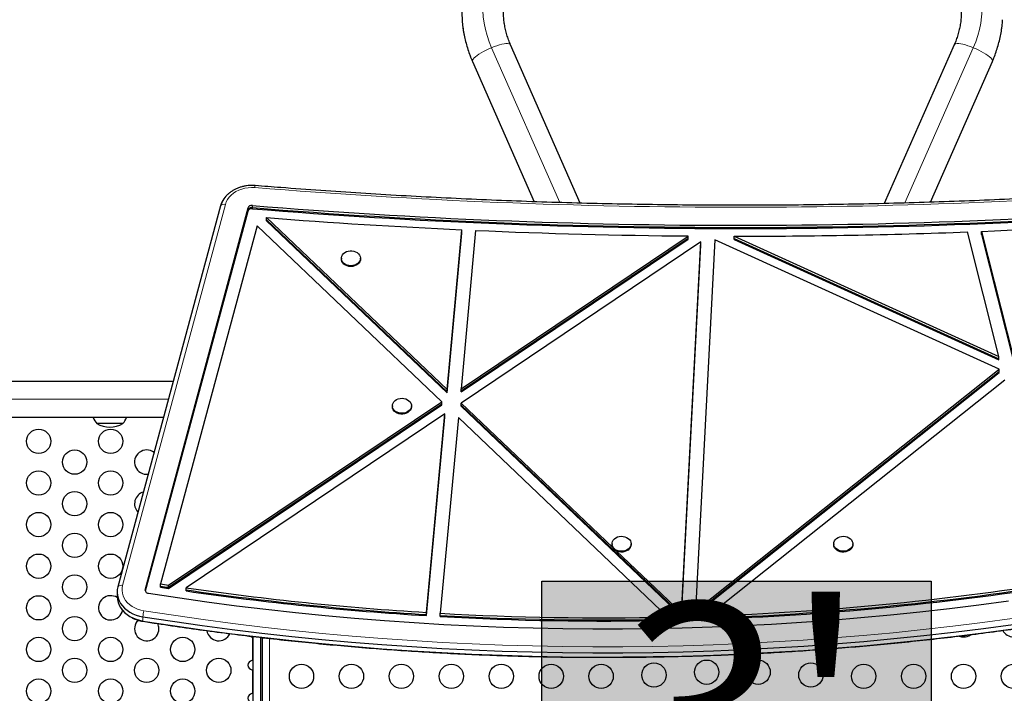
# Model space of a CAD drawing. Extents: x -50 to 330, y -9 to 325.
# Drawn here: x 138 to 174, y 143 to 168 of the extents above; entities that cross this region are included whole.
import ezdxf

# ---------------------------------------------------------------- set-up
doc = ezdxf.new("R2010")
doc.units = 0
doc.header["$LTSCALE"] = 0.125
doc.header["$MEASUREMENT"] = 0
doc.layers.add('CONTOUR', color=7, linetype='CONTINUOUS')
doc.layers.add('HAUTEUR-PLATE-FORME', color=7, linetype='CONTINUOUS')
doc.styles.add('DIM', font='romans.shx')

msp = doc.modelspace()

# ---------------------------------------------------------------- hatches: boundary and pattern name
at = {"layer": 'HAUTEUR-PLATE-FORME', "true_color": 0xfcfcfc}
msp.add_hatch(color=7, dxfattribs=at).paths.add_polyline_path([(157.065, 147.318), (171.092, 147.318), (171.092, 135.563), (157.065, 135.563)])

# ---------------------------------------------------------------- linework, layer by layer
at = {"layer": 'CONTOUR', "lineweight": 18}
for p, q in [((157.704, 160.962), (155.246, 166.542)), ((172.613, 166.542), (170.149, 160.948)), ((156.79, 160.992), (154.556, 166.065)), ((154.556, 166.065), (154.56, 166.046)), ((173.303, 166.065), (171.062, 160.974)), ((173.303, 166.065), (173.299, 166.046)), ((145.656, 160.897), (141.951, 147.169)), ((146.629, 160.781), (146.629, 160.858)), ((146.629, 160.742), (146.629, 160.781)), ((146.461, 160.685), (146.461, 160.762)), ((146.461, 160.646), (146.461, 160.685)), ((143.601, 153.873), (116.842, 153.873)), ((142.757, 146.983), (142.757, 147.034)), ((142.681, 145.886), (142.681, 146.04)), ((146.633, 144.47), (146.633, 145.308)), ((147.243, 145.259), (147.243, 135.497)), ((146.633, 143.282), (146.633, 144.12))]:
    msp.add_line(p, q, dxfattribs=at)
at = {"layer": 'CONTOUR', "lineweight": 25}
for p, q in [((158.446, 160.942), (155.932, 166.651)), ((171.927, 166.651), (169.406, 160.927)), ((154.56, 166.046), (156.785, 160.992)), ((171.066, 160.974), (173.299, 166.046)), ((145.483, 160.848), (141.778, 147.121)), ((146.461, 160.762), (142.757, 147.034)), ((146.461, 160.685), (142.761, 146.972)), ((146.461, 160.646), (142.767, 146.958)), ((147.134, 160.344), (147.134, 160.421)), ((147.134, 160.421), (153.644, 154.222)), ((146.8, 160.122), (143.318, 147.222)), ((153.451, 153.788), (146.8, 160.122)), ((147.134, 160.344), (153.644, 154.145)), ((147.134, 160.306), (147.134, 160.344)), ((147.134, 160.306), (153.644, 154.107)), ((153.644, 154.222), (154.175, 159.981)), ((153.644, 154.145), (154.175, 159.904)), ((153.644, 154.107), (154.175, 159.865)), ((154.674, 159.958), (154.148, 154.256)), ((154.148, 154.256), (162.341, 159.757)), ((154.175, 159.904), (154.175, 159.981)), ((154.175, 159.865), (154.175, 159.904)), ((162.341, 159.68), (162.341, 159.757)), ((163.998, 159.673), (163.998, 159.75)), ((163.998, 159.75), (173.536, 155.415)), ((173.536, 155.415), (172.407, 159.905)), ((172.912, 159.925), (174.057, 155.368)), ((172.912, 159.848), (172.912, 159.925)), ((172.912, 159.848), (174.057, 155.291)), ((172.912, 159.809), (172.912, 159.848)), ((172.912, 159.809), (174.057, 155.253)), ((154.148, 154.179), (162.341, 159.68)), ((154.148, 154.14), (162.341, 159.642)), ((162.791, 159.542), (154.15, 153.74)), ((162.09, 146.18), (162.791, 159.542)), ((162.09, 146.103), (162.791, 159.465)), ((162.09, 146.064), (162.791, 159.427)), ((162.341, 159.642), (162.341, 159.68)), ((163.295, 159.614), (162.594, 146.254)), ((162.791, 159.465), (162.791, 159.542)), ((162.791, 159.427), (162.791, 159.465)), ((173.542, 154.958), (163.295, 159.614)), ((163.998, 159.673), (173.536, 155.338)), ((163.998, 159.634), (163.998, 159.673)), ((163.998, 159.634), (173.536, 155.3)), ((149.836, 158.956), (149.836, 158.927)), ((150.523, 158.927), (150.523, 158.956)), ((173.536, 155.338), (173.536, 155.415)), ((173.536, 155.3), (173.536, 155.338)), ((162.594, 146.254), (173.542, 154.958)), ((162.594, 146.177), (173.542, 154.881)), ((162.594, 146.138), (173.542, 154.843)), ((173.542, 154.881), (173.542, 154.958)), ((173.542, 154.843), (173.542, 154.881)), ((117.161, 154.531), (143.778, 154.531)), ((173.75, 154.564), (163.063, 146.067)), ((153.644, 154.145), (153.644, 154.222)), ((153.644, 154.107), (153.644, 154.145)), ((154.148, 154.179), (154.148, 154.256)), ((154.148, 154.14), (154.148, 154.179)), ((143.607, 147.178), (153.451, 153.788)), ((143.607, 147.101), (153.451, 153.711)), ((153.451, 153.711), (153.451, 153.788)), ((153.451, 153.672), (153.451, 153.711)), ((154.15, 153.663), (154.15, 153.74)), ((154.15, 153.74), (159.617, 148.535)), ((143.607, 147.062), (153.451, 153.672)), ((153.563, 153.345), (144.239, 147.084)), ((151.673, 153.64), (151.673, 153.611)), ((152.36, 153.611), (152.36, 153.64)), ((152.903, 146.195), (153.563, 153.345)), ((153.563, 153.268), (153.563, 153.345)), ((154.15, 153.663), (162.09, 146.103)), ((154.15, 153.624), (154.15, 153.663)), ((154.15, 153.624), (162.09, 146.064)), ((143.423, 153.216), (117.161, 153.216)), ((141.96, 152.998), (141.023, 152.998)), ((152.903, 146.118), (153.563, 153.268)), ((152.903, 146.079), (153.563, 153.23)), ((154.052, 153.216), (153.402, 146.165)), ((153.563, 153.23), (153.563, 153.268)), ((161.604, 146.025), (154.052, 153.216)), ((159.59, 148.669), (159.59, 148.64)), ((159.743, 148.414), (162.09, 146.18)), ((160.277, 148.64), (160.277, 148.669)), ((167.582, 148.669), (167.582, 148.64)), ((168.269, 148.64), (168.269, 148.669)), ((141.753, 146.932), (141.753, 146.778)), ((143.318, 147.145), (143.318, 147.222)), ((143.318, 147.106), (143.318, 147.145)), ((143.607, 147.101), (143.607, 147.178)), ((143.607, 147.062), (143.607, 147.101)), ((144.239, 147.007), (144.239, 147.084)), ((144.239, 146.969), (144.239, 147.007)), ((162.594, 146.177), (162.594, 146.254)), ((152.903, 146.118), (152.903, 146.195)), ((152.903, 146.079), (152.903, 146.118)), ((153.402, 146.088), (153.402, 146.165)), ((153.402, 146.05), (153.402, 146.088)), ((161.604, 145.948), (161.604, 146.025)), ((161.604, 145.909), (161.604, 145.948)), ((162.09, 146.103), (162.09, 146.18)), ((162.09, 146.064), (162.09, 146.103)), ((162.594, 146.138), (162.594, 146.177)), ((163.063, 145.99), (163.063, 146.067)), ((163.063, 145.951), (163.063, 145.99)), ((146.633, 145.308), (146.655, 145.303)), ((146.655, 135.375), (146.655, 145.328)), ((146.93, 135.433), (146.93, 145.296)), ((146.992, 135.447), (146.992, 145.288)), ((146.655, 144.475), (146.633, 144.47)), ((146.633, 144.12), (146.655, 144.115)), ((146.655, 143.287), (146.633, 143.282))]:
    msp.add_line(p, q, dxfattribs=at)
at = {"layer": 'CONTOUR', "lineweight": 18, "flags": 128}
for points in [[(155.246, 166.542), (155.159, 166.758), (155.086, 166.977), (155.026, 167.201), (154.98, 167.428), (154.948, 167.657), (154.931, 167.887), (154.927, 168.118), (154.938, 168.349), (154.964, 168.578), (155.003, 168.806), (155.057, 169.031), (155.124, 169.253), (155.205, 169.47), (155.299, 169.682), (155.406, 169.889), (155.526, 170.089), (155.658, 170.281), (155.802, 170.466), (155.956, 170.642), (156.122, 170.809), (156.297, 170.966), (156.482, 171.113)], [(171.377, 171.113), (171.562, 170.966), (171.737, 170.809), (171.903, 170.642), (172.058, 170.466), (172.201, 170.281), (172.333, 170.089), (172.453, 169.889), (172.56, 169.682), (172.654, 169.47), (172.735, 169.253), (172.802, 169.031), (172.856, 168.806), (172.895, 168.578), (172.921, 168.349), (172.932, 168.118), (172.928, 167.887), (172.911, 167.657), (172.879, 167.428), (172.833, 167.201), (172.774, 166.977), (172.7, 166.758), (172.613, 166.542)], [(155.246, 166.542), (155.148, 166.5), (155.052, 166.455), (154.959, 166.407), (154.873, 166.358), (154.794, 166.309), (154.724, 166.261), (154.665, 166.215), (154.618, 166.171), (154.584, 166.131), (154.563, 166.095), (154.556, 166.065)], [(155.932, 166.651), (155.929, 166.657), (155.908, 166.675), (155.874, 166.687), (155.827, 166.692), (155.768, 166.69), (155.698, 166.681), (155.619, 166.665), (155.533, 166.643), (155.44, 166.614), (155.344, 166.581), (155.246, 166.542)], [(171.927, 166.651), (171.93, 166.657), (171.951, 166.675), (171.985, 166.687), (172.032, 166.692), (172.091, 166.69), (172.161, 166.681), (172.24, 166.665), (172.326, 166.643), (172.419, 166.614), (172.515, 166.581), (172.613, 166.542)], [(172.613, 166.542), (172.711, 166.5), (172.808, 166.455), (172.9, 166.407), (172.986, 166.358), (173.065, 166.309), (173.135, 166.261), (173.194, 166.215), (173.241, 166.171), (173.275, 166.131), (173.296, 166.095), (173.303, 166.065)], [(146.714, 161.503), (146.594, 161.507), (146.475, 161.499), (146.358, 161.48), (146.245, 161.45), (146.138, 161.41), (146.037, 161.359), (145.945, 161.3), (145.863, 161.231), (145.792, 161.156), (145.733, 161.074), (145.688, 160.987), (145.656, 160.897)], [(141.951, 147.169), (141.934, 147.076), (141.931, 146.983), (141.942, 146.889), (141.967, 146.798), (142.007, 146.709), (142.06, 146.625), (142.125, 146.547), (142.202, 146.475), (142.29, 146.412), (142.386, 146.357), (142.491, 146.312), (142.601, 146.277), (142.716, 146.253)], [(142.716, 146.253), (143.782, 146.091), (144.851, 145.939), (145.922, 145.798), (146.995, 145.668), (148.07, 145.549), (149.147, 145.441), (150.225, 145.343), (151.306, 145.257), (152.387, 145.181), (153.47, 145.117), (154.553, 145.063), (155.638, 145.021), (156.723, 144.989), (157.808, 144.968), (158.894, 144.959), (159.98, 144.96), (161.065, 144.972), (162.151, 144.995), (163.235, 145.03), (164.32, 145.075), (165.403, 145.131), (166.485, 145.198), (167.567, 145.276), (168.646, 145.365), (169.725, 145.465), (170.801, 145.576), (171.876, 145.698), (172.949, 145.83), (174.019, 145.974)], [(142.687, 145.876), (142.687, 145.876), (142.684, 145.878), (142.681, 145.886)]]:
    msp.add_lwpolyline(points, dxfattribs=at)
at = {"layer": 'CONTOUR', "lineweight": 25, "flags": 128}
for points in [[(150.519, 158.912), (150.501, 158.859), (150.469, 158.811), (150.426, 158.768), (150.373, 158.732), (150.312, 158.706), (150.245, 158.691), (150.176, 158.686), (150.107, 158.692), (150.04, 158.709), (149.98, 158.736), (149.928, 158.772), (149.886, 158.816), (149.856, 158.865), (149.839, 158.918), (149.836, 158.973), (149.848, 159.027), (149.873, 159.078), (149.91, 159.124), (149.959, 159.164), (150.016, 159.195), (150.08, 159.216), (150.149, 159.226), (150.218, 159.225), (150.286, 159.214), (150.35, 159.192), (150.406, 159.16), (150.454, 159.12), (150.49, 159.073), (150.513, 159.021), (150.523, 158.967), (150.519, 158.912)], [(150.523, 158.927), (150.519, 158.883), (150.501, 158.831), (150.469, 158.782), (150.426, 158.739), (150.373, 158.704), (150.312, 158.677), (150.245, 158.662), (150.176, 158.657), (150.107, 158.663), (150.04, 158.68), (149.98, 158.707), (149.928, 158.743), (149.886, 158.787), (149.856, 158.836), (149.839, 158.889), (149.836, 158.927)], [(151.907, 153.384), (151.844, 153.406), (151.788, 153.438), (151.741, 153.479), (151.705, 153.526), (151.682, 153.578), (151.673, 153.632), (151.678, 153.686), (151.697, 153.739), (151.729, 153.788), (151.772, 153.831), (151.826, 153.866), (151.887, 153.891), (151.954, 153.907), (152.023, 153.911), (152.092, 153.904), (152.158, 153.887), (152.219, 153.859), (152.27, 153.823), (152.312, 153.779), (152.341, 153.729), (152.357, 153.676), (152.36, 153.621), (152.348, 153.567), (152.322, 153.516), (152.284, 153.47), (152.235, 153.431), (152.178, 153.401), (152.113, 153.38), (152.045, 153.37), (151.975, 153.371), (151.907, 153.384)], [(151.907, 153.355), (151.844, 153.377), (151.788, 153.409), (151.741, 153.45), (151.705, 153.497), (151.682, 153.549), (151.673, 153.603), (151.673, 153.611)], [(152.36, 153.611), (152.36, 153.592), (152.348, 153.538), (152.322, 153.487), (152.284, 153.441), (152.235, 153.403), (152.178, 153.372), (152.113, 153.351), (152.045, 153.341), (151.975, 153.343), (151.907, 153.355)], [(159.605, 148.59), (159.591, 148.644), (159.592, 148.698), (159.606, 148.752), (159.634, 148.802), (159.675, 148.847), (159.725, 148.884), (159.785, 148.913), (159.85, 148.931), (159.919, 148.939), (159.988, 148.936), (160.056, 148.922), (160.118, 148.897), (160.173, 148.863), (160.217, 148.822), (160.251, 148.773), (160.271, 148.721), (160.277, 148.666), (160.27, 148.612), (160.248, 148.56), (160.214, 148.512), (160.168, 148.471), (160.113, 148.438), (160.05, 148.414), (159.983, 148.401), (159.913, 148.398), (159.845, 148.407), (159.78, 148.427), (159.721, 148.456), (159.671, 148.494), (159.632, 148.539), (159.605, 148.59)], [(167.8, 148.921), (167.867, 148.936), (167.936, 148.939), (168.005, 148.932), (168.071, 148.914), (168.131, 148.886), (168.182, 148.849), (168.223, 148.805), (168.252, 148.755), (168.267, 148.701), (168.268, 148.646), (168.255, 148.593), (168.229, 148.542), (168.191, 148.496), (168.141, 148.458), (168.083, 148.428), (168.018, 148.408), (167.949, 148.399), (167.88, 148.4), (167.812, 148.413), (167.749, 148.436), (167.693, 148.469), (167.647, 148.51), (167.612, 148.557), (167.59, 148.609), (167.582, 148.664), (167.588, 148.718), (167.607, 148.771), (167.64, 148.819), (167.684, 148.861), (167.738, 148.896), (167.8, 148.921)], [(159.605, 148.561), (159.591, 148.615), (159.59, 148.64)], [(160.277, 148.64), (160.277, 148.638), (160.27, 148.583), (160.248, 148.531), (160.214, 148.483), (160.168, 148.442), (160.113, 148.409), (160.05, 148.385), (159.983, 148.372), (159.913, 148.37), (159.845, 148.378), (159.78, 148.398), (159.721, 148.427), (159.671, 148.465), (159.632, 148.51), (159.605, 148.561)], [(168.269, 148.64), (168.268, 148.618), (168.255, 148.564), (168.229, 148.513), (168.191, 148.467), (168.141, 148.429), (168.083, 148.399), (168.018, 148.379), (167.949, 148.37), (167.88, 148.371), (167.812, 148.384), (167.749, 148.407), (167.693, 148.44), (167.647, 148.481), (167.612, 148.528), (167.59, 148.58), (167.582, 148.635), (167.582, 148.64)], [(141.778, 147.121), (141.759, 147.019), (141.753, 146.917), (141.763, 146.814), (141.787, 146.713), (141.826, 146.615), (141.878, 146.521), (141.943, 146.432), (142.021, 146.349), (142.11, 146.274), (142.209, 146.207), (142.318, 146.15), (142.433, 146.102), (142.555, 146.066), (142.681, 146.04)], [(141.778, 147.121), (141.759, 147.019), (141.753, 146.917), (141.763, 146.814), (141.787, 146.713), (141.826, 146.615), (141.878, 146.521), (141.943, 146.432), (142.021, 146.349), (142.11, 146.274), (142.209, 146.207), (142.318, 146.15), (142.433, 146.102), (142.555, 146.066), (142.681, 146.04)], [(141.753, 146.778), (141.753, 146.763), (141.763, 146.66), (141.787, 146.559), (141.826, 146.461), (141.878, 146.367), (141.943, 146.278), (142.021, 146.195), (142.11, 146.12), (142.209, 146.053), (142.318, 145.996), (142.433, 145.948), (142.555, 145.912), (142.681, 145.886)], [(141.753, 146.778), (141.753, 146.763), (141.763, 146.66), (141.787, 146.559), (141.826, 146.461), (141.878, 146.367), (141.943, 146.278), (142.021, 146.195), (142.11, 146.12), (142.209, 146.053), (142.318, 145.996), (142.433, 145.948), (142.555, 145.912), (142.681, 145.886)], [(142.878, 146.889), (143.933, 146.728), (144.991, 146.578), (146.052, 146.438), (147.115, 146.31), (148.179, 146.192), (149.246, 146.084), (150.314, 145.988), (151.384, 145.902), (152.455, 145.828), (153.527, 145.764), (154.6, 145.711), (155.674, 145.668), (156.748, 145.637), (157.823, 145.617), (158.898, 145.607), (159.973, 145.608), (161.048, 145.62), (162.123, 145.643), (163.197, 145.677), (164.271, 145.722), (165.344, 145.778), (166.416, 145.844), (167.486, 145.922), (168.556, 146.01), (169.623, 146.109), (170.689, 146.218), (171.754, 146.339), (172.816, 146.47), (173.876, 146.612)], [(142.681, 146.04), (143.75, 145.877), (144.82, 145.725), (145.894, 145.584), (146.969, 145.453), (148.046, 145.334), (149.126, 145.225), (150.206, 145.128), (151.289, 145.041), (152.373, 144.966), (153.458, 144.901), (154.543, 144.847), (155.63, 144.804), (156.717, 144.773), (157.805, 144.752), (158.893, 144.742), (159.981, 144.744), (161.069, 144.756), (162.157, 144.779), (163.244, 144.813), (164.33, 144.859), (165.416, 144.915), (166.5, 144.982), (167.584, 145.061), (168.666, 145.15), (169.747, 145.25), (170.825, 145.361), (171.902, 145.483), (172.977, 145.616), (174.05, 145.76)], [(142.681, 146.04), (143.75, 145.877), (144.82, 145.725), (145.894, 145.584), (146.969, 145.453), (148.046, 145.334), (149.126, 145.225), (150.206, 145.128), (151.289, 145.041), (152.373, 144.966), (153.458, 144.901), (154.543, 144.847), (155.63, 144.804), (156.717, 144.773), (157.805, 144.752), (158.893, 144.742), (159.981, 144.744), (161.069, 144.756), (162.157, 144.779), (163.244, 144.813), (164.33, 144.859), (165.416, 144.915), (166.5, 144.982), (167.584, 145.061), (168.666, 145.15), (169.747, 145.25), (170.825, 145.361), (171.902, 145.483), (172.977, 145.616), (174.05, 145.76)], [(142.681, 145.886), (143.75, 145.723), (144.82, 145.571), (145.894, 145.43), (146.969, 145.299), (148.046, 145.18), (149.126, 145.071), (150.206, 144.974), (151.289, 144.887), (152.373, 144.812), (153.458, 144.747), (154.543, 144.693), (155.63, 144.65), (156.717, 144.619), (157.805, 144.598), (158.893, 144.588), (159.981, 144.59), (161.069, 144.602), (162.157, 144.625), (163.244, 144.659), (164.33, 144.705), (165.416, 144.761), (166.5, 144.828), (167.584, 144.907), (168.666, 144.996), (169.747, 145.096), (170.825, 145.207), (171.902, 145.329), (172.977, 145.462), (174.05, 145.605)], [(142.681, 145.886), (143.75, 145.723), (144.82, 145.571), (145.894, 145.43), (146.969, 145.299), (148.046, 145.18), (149.126, 145.071), (150.206, 144.974), (151.289, 144.887), (152.373, 144.812), (153.458, 144.747), (154.543, 144.693), (155.63, 144.65), (156.717, 144.619), (157.805, 144.598), (158.893, 144.588), (159.981, 144.59), (161.069, 144.602), (162.157, 144.625), (163.244, 144.659), (164.33, 144.705), (165.416, 144.761), (166.5, 144.828), (167.584, 144.907), (168.666, 144.996), (169.747, 145.096), (170.825, 145.207), (171.902, 145.329), (172.977, 145.462), (174.05, 145.605)], [(172.109, 145.34), (172.183, 145.319), (172.261, 145.312)]]:
    msp.add_lwpolyline(points, dxfattribs=at)
at = {"layer": 'CONTOUR', "lineweight": 25}
for centre in [(138.922, 152.361), (141.52, 152.361), (140.221, 151.611), (138.922, 150.861), (141.52, 150.861), (140.221, 150.111), (138.922, 149.361), (141.52, 149.361), (140.221, 148.611), (138.922, 147.861), (141.52, 147.861), (140.221, 147.111), (138.922, 146.361), (140.221, 145.611), (138.922, 144.861), (141.52, 144.861), (144.118, 144.861), (140.221, 144.111), (142.819, 144.111), (145.417, 144.111), (163.002, 144.042), (164.857, 144.042), (148.398, 143.894), (150.198, 143.894), (151.998, 143.894), (153.798, 143.894), (155.598, 143.894), (157.398, 143.894), (159.198, 143.894), (161.101, 143.939), (166.758, 143.939), (168.661, 143.894), (170.461, 143.894), (172.261, 143.894), (174.061, 143.894), (138.922, 143.361), (141.52, 143.361), (144.118, 143.361)]:
    msp.add_circle(centre, 0.438, dxfattribs=at)
for centre, radius, start, end in [((158.609, 167.861), 4.432, 176.2644, 184.0638), ((146.277, 160.626), 0.824, 140.1987, 164.3767), ((146.256, 160.636), 0.802, 145.4342, 164.6121), ((146.605, 160.705), 0.155, 81.1618, 158.4779), ((146.605, 160.628), 0.155, 81.1618, 158.4779), ((164.188, 376.221), 216.078, 265.33889, 274.68441), ((164.188, 376.144), 216.078, 265.33889, 274.68441), ((146.605, 160.589), 0.155, 81.1618, 158.4779), ((164.188, 376.105), 216.078, 265.33889, 274.68441), ((164.156, 375.938), 216.187, 265.48394, 267.35382), ((164.212, 376.057), 216.307, 272.30508, 274.27162), ((164.185, 376.573), 216.823, 267.48581, 269.51247), ((164.188, 376.639), 216.889, 269.94975, 272.17176), ((141.601, 153.5), 0.766, 201.81, 220.9652), ((141.491, 153.815), 0.941, 240.1372, 299.8628), ((141.382, 153.5), 0.766, 319.0348, 338.19), ((142.819, 151.611), 0.438, 52.7484, 277.0475), ((142.819, 150.111), 0.438, 105.979, 223.8169), ((142.882, 147.015), 0.126, 171.5156, 268.222), ((159.091, 249.467), 103.455, 261.23046, 261.39224), ((159.091, 249.39), 103.455, 261.23046, 261.39224), ((159.091, 249.352), 103.455, 261.23046, 261.39224), ((159.244, 250.597), 104.595, 261.75194, 266.52454), ((159.244, 250.52), 104.595, 261.75194, 266.52454), ((159.244, 250.482), 104.595, 261.75194, 266.52454), ((159.364, 250.655), 104.653, 272.02545, 278.91648), ((159.364, 250.578), 104.653, 272.02545, 278.91648), ((159.364, 250.539), 104.653, 272.02545, 278.91648), ((141.52, 146.361), 0.438, 57.5873, 348.1932), ((142.819, 145.611), 0.438, 134.5152, 0), ((159.309, 251.573), 105.573, 266.79204, 271.24519), ((159.309, 251.496), 105.573, 266.79204, 271.24519), ((159.309, 251.457), 105.573, 266.79204, 271.24519), ((142.819, 145.611), 0.438, 0, 25.0892), ((145.417, 145.611), 0.438, 189.6432, 335.4549), ((174.061, 145.75), 0.438, 208.1953, 270), ((172.261, 145.75), 0.438, 270, 304.2831)]:
    msp.add_arc(centre, radius, start, end, dxfattribs=at)
at = {"layer": 'CONTOUR', "lineweight": 18}
for centre, radius, start, end in [((158.633, 167.864), 4.457, 184.079, 203.8046), ((169.222, 167.864), 4.46, 336.2036, 355.967), ((146.916, 161.497), 0.203, 157.5702, 178.3129), ((164.188, 375.822), 215.03, 265.33881, 274.68448), ((145.608, 160.733), 0.17, 73.7669, 137.3015), ((141.904, 147.005), 0.17, 73.7669, 137.3015), ((144.06, 145.925), 1.383, 166.2831, 175.2555)]:
    msp.add_arc(centre, radius, start, end, dxfattribs=at)
at = {"layer": 'CONTOUR', "lineweight": 25}
for centre, start_param, end_param in [((146.73, 145.483), 0.894473, 1.197104), ((146.73, 144.295), 5.086082, 7.480289), ((146.73, 143.107), 5.086082, 7.480289)]:
    msp.add_ellipse(centre, major_axis=(-0.265, 0), ratio=0.707107, start_param=start_param, end_param=end_param, dxfattribs=at)
for points, knots in [([(154.19, 167.543), (154.191, 167.516), (154.197, 167.41), (154.22, 167.226), (154.259, 166.993), (154.311, 166.763), (154.375, 166.535), (154.45, 166.314), (154.513, 166.152), (154.552, 166.065), (154.56, 166.046)], [0, 0, 0, 0, 0.0530675, 0.2056305, 0.3581985, 0.5107781, 0.6633755, 0.8159969, 0.9606966, 1, 1, 1, 1]), ([(155.932, 166.651), (155.92, 166.679), (155.883, 166.766), (155.828, 166.916), (155.773, 167.101), (155.73, 167.289), (155.699, 167.479), (155.68, 167.67), (155.678, 167.798), (155.677, 167.862)], [0, 0, 0, 0, 0.072906, 0.227342, 0.381866, 0.536501, 0.691231, 0.846038, 1, 1, 1, 1]), ([(172.181, 167.853), (172.181, 167.808), (172.18, 167.698), (172.165, 167.525), (172.138, 167.334), (172.097, 167.145), (172.045, 166.959), (171.988, 166.794), (171.945, 166.693), (171.927, 166.651)], [0, 0, 0, 0, 0.109806, 0.265865, 0.42191, 0.577917, 0.733866, 0.889736, 1, 1, 1, 1]), ([(173.299, 166.046), (173.317, 166.088), (173.367, 166.202), (173.438, 166.393), (173.509, 166.619), (173.569, 166.848), (173.616, 167.08), (173.651, 167.313), (173.665, 167.469), (173.671, 167.547)], [0, 0, 0, 0, 0.087634, 0.239973, 0.392293, 0.544571, 0.696814, 0.849025, 1, 1, 1, 1]), ([(146.729, 161.574), (146.707, 161.576), (146.644, 161.58), (146.541, 161.579), (146.42, 161.568), (146.301, 161.546), (146.186, 161.515), (146.075, 161.473), (145.969, 161.423), (145.871, 161.363), (145.78, 161.295), (145.699, 161.219), (145.638, 161.151), (145.608, 161.106), (145.598, 161.091)], [0, 0, 0, 0, 0.049742, 0.140132, 0.230596, 0.321121, 0.41171, 0.502351, 0.593012, 0.683638, 0.774142, 0.864408, 0.9543, 1, 1, 1, 1]), ([(181.733, 161.581), (181.48, 161.561), (180.746, 161.501), (179.529, 161.41), (178.083, 161.312), (176.636, 161.223), (175.188, 161.144), (173.74, 161.074), (172.29, 161.015), (170.84, 160.965), (169.39, 160.925), (167.939, 160.895), (166.488, 160.874), (165.037, 160.864), (163.586, 160.863), (162.134, 160.872), (160.683, 160.891), (159.232, 160.919), (157.782, 160.957), (156.332, 161.006), (154.882, 161.064), (153.433, 161.131), (151.985, 161.209), (150.538, 161.296), (149.092, 161.393), (147.822, 161.486), (147.035, 161.55), (146.729, 161.574)], [0, 0, 0, 0, 0.0217764, 0.063163, 0.1045498, 0.1459366, 0.1873234, 0.2287102, 0.270097, 0.3114837, 0.3528705, 0.3942573, 0.4356441, 0.4770309, 0.5184177, 0.5598044, 0.6011912, 0.642578, 0.6839648, 0.7253516, 0.7667383, 0.8081251, 0.8495119, 0.8908986, 0.9322854, 0.9736722, 1, 1, 1, 1]), ([(142.687, 145.876), (142.864, 145.848), (143.376, 145.768), (144.226, 145.643), (145.237, 145.504), (146.25, 145.374), (147.266, 145.254), (148.283, 145.144), (149.301, 145.044), (150.321, 144.953), (151.342, 144.872), (152.365, 144.801), (153.389, 144.739), (154.413, 144.688), (155.438, 144.646), (156.464, 144.614), (157.49, 144.591), (158.516, 144.579), (159.543, 144.576), (160.569, 144.583), (161.596, 144.6), (162.622, 144.627), (163.647, 144.664), (164.672, 144.71), (165.696, 144.766), (166.719, 144.832), (167.741, 144.908), (168.762, 144.993), (169.781, 145.088), (170.799, 145.193), (171.815, 145.307), (172.829, 145.432), (173.842, 145.566), (174.852, 145.709), (175.86, 145.863), (176.865, 146.025), (177.868, 146.198), (178.869, 146.38), (179.866, 146.571), (180.86, 146.772), (181.851, 146.983), (182.839, 147.203), (183.824, 147.432), (184.804, 147.671), (185.754, 147.912), (186.376, 148.077), (186.673, 148.156)], [0, 0, 0, 0, 0.012122, 0.03514, 0.058159, 0.081178, 0.104196, 0.127215, 0.150234, 0.173252, 0.196271, 0.21929, 0.242309, 0.265327, 0.288346, 0.311365, 0.334383, 0.357402, 0.380421, 0.403439, 0.426458, 0.449477, 0.472496, 0.495514, 0.518533, 0.541552, 0.56457, 0.587589, 0.610608, 0.633627, 0.656645, 0.679664, 0.702683, 0.725702, 0.74872, 0.771739, 0.794758, 0.817777, 0.840796, 0.863814, 0.886833, 0.909852, 0.932871, 0.95589, 0.978909, 1, 1, 1, 1]), ([(141.877, 146.369), (141.892, 146.347), (141.926, 146.295), (141.992, 146.22), (142.071, 146.146), (142.16, 146.078), (142.257, 146.019), (142.36, 145.968), (142.47, 145.926), (142.58, 145.895), (142.653, 145.882), (142.687, 145.876)], [0, 0, 0, 0, 0.088707, 0.20279, 0.317623, 0.433123, 0.549165, 0.665614, 0.782348, 0.899269, 1, 1, 1, 1])]:
    msp.add_open_spline(points, degree=3, knots=knots, dxfattribs=at)
at = {"layer": 'HAUTEUR-PLATE-FORME', "color": 0}
msp.add_lwpolyline([(157.065, 147.318), (171.092, 147.318), (171.092, 135.563), (157.065, 135.563)], close=True, dxfattribs=at)

# ---------------------------------------------------------------- texts
at = {"layer": 'HAUTEUR-PLATE-FORME', "color": 7, "insert": (164.353, 141.624), "char_height": 7.8, "width": 14.63629, "attachment_point": 5, "style": 'DIM'}
msp.add_mtext("{3'}", dxfattribs=at)

doc.saveas('drawing.dxf')
